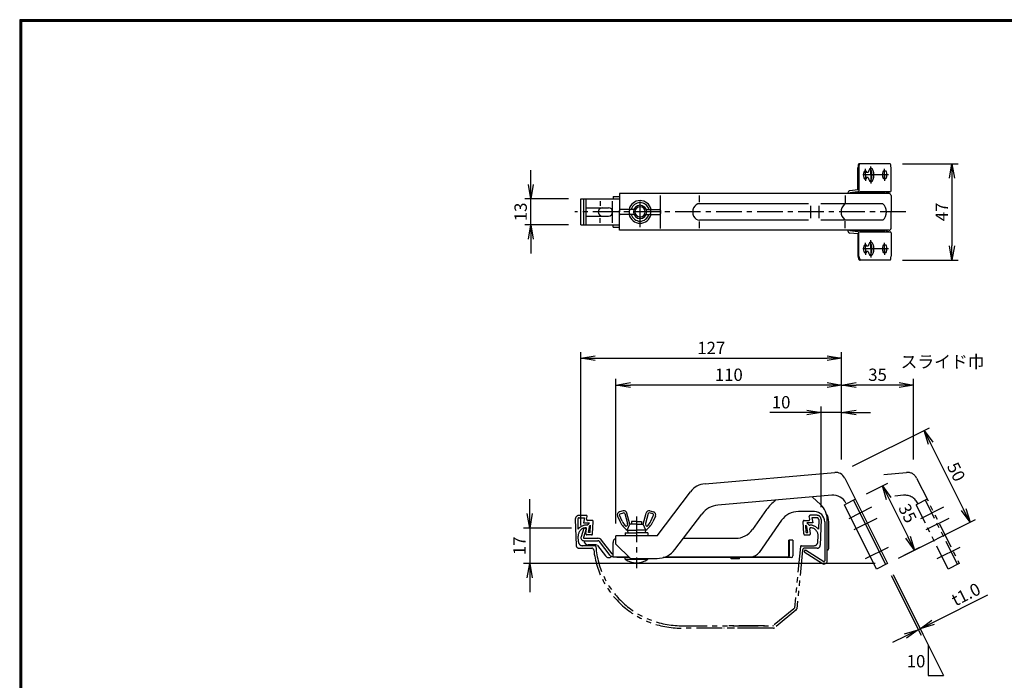
# Model space of a CAD drawing. Extents: x 0 to 798, y 0 to 552.
# Drawn here: x 0 to 480, y 230 to 552 of the extents above; entities that cross this region are included whole.
import ezdxf

# ---------------------------------------------------------------- set-up
doc = ezdxf.new("R2010")
doc.units = 0
doc.header["$LTSCALE"] = 2
doc.linetypes.add('CENTER', pattern=[2, 1.25, -0.25, 0.25, -0.25])
doc.linetypes.add('PHANTOM', pattern=[2.5, 1.25, -0.25, 0.25, -0.25, 0.25, -0.25])
doc.layers.get('0').update_dxf_attribs({"linetype": 'CONTINUOUS'})
doc.layers.get('DEFPOINTS').update_dxf_attribs({"linetype": 'CONTINUOUS'})
for name, color, linetype in [('CENTER L', 1, 'CENTER'), ('NOKITOI', 8, 'PHANTOM'), ('SEIHIN', 3, 'CONTINUOUS'), ('SUNPOU', 4, 'CONTINUOUS'), ('ZUWAKU', 7, 'CONTINUOUS')]:
    doc.layers.add(name, color=color, linetype=linetype)
doc.styles.get("Standard").update_dxf_attribs({"font": 'TXT', "bigfont": 'bigfont.shx'})
doc.dimstyles.get("Standard").update_dxf_attribs({"dimtxt": 0.18, "dimasz": 0.18, "dimexe": 0.18, "dimexo": 0.0625, "dimgap": 0.09, "dimtad": 0, "dimtih": 1, "dimtoh": 1, "dimdec": 4, "dimzin": 0, "dimdsep": 46, "dimtxsty": 'Standard', "dimcen": 0.09, "dimadec": 0, "dimazin": 0, "dimtfac": 1, "dimtdec": 4, "dimtofl": 0, "dimtmove": 0, "dimatfit": 3, "dimfxl": 0, "dimtolj": 1, "dimtzin": 0, "dimarcsym": 0})

# ---------------------------------------------------------------- blocks, each defined once
blk = doc.blocks.new('_OPEN')
at = {"color": 0, "linetype": 'ByBlock'}
for p, q in [((-1, 0.167), (0, 0)), ((0, 0), (-1, -0.167)), ((0, 0), (-1, 0))]:
    blk.add_line(p, q, dxfattribs=at)
blk = doc.blocks.new('*D7')
at = {"layer": 'DEFPOINTS', "color": 0}
for p in [(407.38, 317.84), (436.18, 293.11), (423.03, 286.54)]:
    blk.add_point(p, dxfattribs=at)
at = {"layer": 'SUNPOU', "color": 4, "lineweight": -2}
for p, q in [((412.74, 320.52), (423.21, 325.76)), ((423.66, 318.15), (433.05, 299.37)), ((428.4, 289.22), (438.86, 294.45))]:
    blk.add_line(p, q, dxfattribs=at)
at = {"layer": 'SUNPOU', "color": 4, "lineweight": -2, "xscale": 7, "yscale": 7, "zscale": 7}
for p, rotation in [((420.53, 324.42), 116.565124387014), ((436.18, 293.11), 296.565124387014)]:
    blk.add_blockref('_OPEN', p, dxfattribs=dict(at, rotation=rotation))
at = {"layer": 'SUNPOU', "color": 4, "insert": (432.83, 311), "char_height": 6, "attachment_point": 5, "rotation": 296.5651}
blk.add_mtext('\\A1;35', dxfattribs=at)
blk = doc.blocks.new('*D8')
at = {"layer": 'DEFPOINTS', "color": 0}
for p in [(400.67, 331.26), (463.24, 306.64), (423.03, 286.54)]:
    blk.add_point(p, dxfattribs=at)
at = {"layer": 'SUNPOU', "color": 4, "lineweight": -2}
for p, q in [((406.04, 333.94), (443.56, 352.7)), ((444.01, 345.1), (460.11, 312.9)), ((428.4, 289.22), (465.92, 307.98))]:
    blk.add_line(p, q, dxfattribs=at)
at = {"layer": 'SUNPOU', "color": 4, "lineweight": -2, "xscale": 7, "yscale": 7, "zscale": 7}
for p, rotation in [((440.88, 351.36), 116.5649961908308), ((463.24, 306.64), 296.5649961908308)]:
    blk.add_blockref('_OPEN', p, dxfattribs=dict(at, rotation=rotation))
at = {"layer": 'SUNPOU', "color": 4, "insert": (456.53, 331.23), "char_height": 6, "attachment_point": 5, "rotation": 296.565}
blk.add_mtext('\\A1;50', dxfattribs=at)
blk = doc.blocks.new('*D9')
at = {"layer": 'DEFPOINTS', "color": 0}
for p in [(400.67, 360.15), (400.67, 331.26), (390.67, 307.97)]:
    blk.add_point(p, dxfattribs=at)
at = {"layer": 'SUNPOU', "color": 4, "lineweight": -2}
for p, q in [((383.67, 360.15), (365.67, 360.15)), ((390.67, 313.97), (390.67, 363.15)), ((400.67, 360.15), (390.67, 360.15)), ((400.67, 337.26), (400.67, 363.15)), ((407.67, 360.15), (414.67, 360.15))]:
    blk.add_line(p, q, dxfattribs=at)
at = {"layer": 'SUNPOU', "color": 4, "lineweight": -2, "xscale": 7, "yscale": 7, "zscale": 7}
blk.add_blockref('_OPEN', (390.67, 360.15), dxfattribs=at)
at = {"layer": 'SUNPOU', "color": 4, "lineweight": -2, "xscale": 7, "yscale": 7, "zscale": 7, "rotation": 180}
blk.add_blockref('_OPEN', (400.67, 360.15), dxfattribs=at)
at = {"layer": 'SUNPOU', "color": 4, "insert": (371.17, 365.15), "char_height": 6, "attachment_point": 5}
blk.add_mtext('\\A1;10', dxfattribs=at)
blk = doc.blocks.new('*D10')
at = {"layer": 'DEFPOINTS', "color": 0}
for p in [(290.67, 373.54), (400.67, 331.26), (290.67, 300.05)]:
    blk.add_point(p, dxfattribs=at)
at = {"layer": 'SUNPOU', "color": 4, "lineweight": -2}
for p, q in [((290.67, 306.05), (290.67, 376.54)), ((400.67, 337.26), (400.67, 376.54)), ((393.67, 373.54), (297.67, 373.54))]:
    blk.add_line(p, q, dxfattribs=at)
at = {"layer": 'SUNPOU', "color": 4, "lineweight": -2, "xscale": 7, "yscale": 7, "zscale": 7, "rotation": 180}
blk.add_blockref('_OPEN', (290.67, 373.54), dxfattribs=at)
at = {"layer": 'SUNPOU', "color": 4, "lineweight": -2, "xscale": 7, "yscale": 7, "zscale": 7}
blk.add_blockref('_OPEN', (400.67, 373.54), dxfattribs=at)
at = {"layer": 'SUNPOU', "color": 4, "insert": (345.67, 378.54), "char_height": 6, "attachment_point": 5}
blk.add_mtext('\\A1;110', dxfattribs=at)
blk = doc.blocks.new('*D11')
at = {"layer": 'DEFPOINTS', "color": 0}
for p in [(400.67, 386.59), (400.67, 331.26), (273.57, 299.15)]:
    blk.add_point(p, dxfattribs=at)
at = {"layer": 'SUNPOU', "color": 4, "lineweight": -2}
for p, q in [((273.57, 305.15), (273.57, 389.59)), ((400.67, 337.26), (400.67, 389.59)), ((280.57, 386.59), (393.67, 386.59))]:
    blk.add_line(p, q, dxfattribs=at)
at = {"layer": 'SUNPOU', "color": 4, "lineweight": -2, "xscale": 7, "yscale": 7, "zscale": 7, "rotation": 180}
blk.add_blockref('_OPEN', (273.57, 386.59), dxfattribs=at)
at = {"layer": 'SUNPOU', "color": 4, "lineweight": -2, "xscale": 7, "yscale": 7, "zscale": 7}
blk.add_blockref('_OPEN', (400.67, 386.59), dxfattribs=at)
at = {"layer": 'SUNPOU', "color": 4, "insert": (337.12, 391.59), "char_height": 6, "attachment_point": 5}
blk.add_mtext('\\A1;127', dxfattribs=at)
blk = doc.blocks.new('*D12')
at = {"layer": 'DEFPOINTS', "color": 0}
for p in [(424.31, 481.42), (424.31, 434.42), (454.44, 434.42)]:
    blk.add_point(p, dxfattribs=at)
at = {"layer": 'SUNPOU', "color": 4, "lineweight": -2}
for p, q in [((430.31, 481.42), (457.44, 481.42)), ((454.44, 474.42), (454.44, 441.42)), ((430.31, 434.42), (457.44, 434.42))]:
    blk.add_line(p, q, dxfattribs=at)
at = {"layer": 'SUNPOU', "color": 4, "lineweight": -2, "xscale": 7, "yscale": 7, "zscale": 7}
for p, rotation in [((454.44, 481.42), 90), ((454.44, 434.42), 270)]:
    blk.add_blockref('_OPEN', p, dxfattribs=dict(at, rotation=rotation))
at = {"layer": 'SUNPOU', "color": 4, "insert": (449.44, 457.92), "char_height": 6, "attachment_point": 5, "rotation": 90}
blk.add_mtext('\\A1;47', dxfattribs=at)
blk = doc.blocks.new('*D13')
at = {"layer": 'DEFPOINTS', "color": 0}
for p in [(422.14, 286.09), (423.03, 286.54), (438.93, 254.73)]:
    blk.add_point(p, dxfattribs=at)
at = {"layer": 'SUNPOU', "color": 4, "lineweight": -2}
for p, q in [((424.82, 280.72), (439.38, 251.6)), ((425.71, 281.17), (440.28, 252.05)), ((445.2, 257.86), (471.99, 271.26)), ((438.04, 254.29), (438.93, 254.73)), ((431.78, 251.16), (425.52, 248.02))]:
    blk.add_line(p, q, dxfattribs=at)
at = {"layer": 'SUNPOU', "color": 4, "lineweight": -2, "xscale": 7, "yscale": 7, "zscale": 7}
for p, rotation in [((438.04, 254.29), 26.57017579397926), ((438.93, 254.73), 206.5701757939793)]:
    blk.add_blockref('_OPEN', p, dxfattribs=dict(at, rotation=rotation))
at = {"layer": 'SUNPOU', "color": 4, "insert": (461.25, 271.49), "char_height": 6, "attachment_point": 5, "rotation": 26.5702}
blk.add_mtext('\\A1;t1.0', dxfattribs=at)
blk = doc.blocks.new('*D14')
at = {"layer": 'DEFPOINTS', "color": 0}
for p in [(249.19, 464.22), (273.57, 464.22), (273.57, 451.62)]:
    blk.add_point(p, dxfattribs=at)
at = {"layer": 'SUNPOU', "color": 4, "lineweight": -2}
for p, q in [((249.19, 471.22), (249.19, 478.22)), ((267.57, 464.22), (246.19, 464.22)), ((249.19, 451.62), (249.19, 464.22)), ((267.57, 451.62), (246.19, 451.62)), ((249.19, 444.62), (249.19, 437.62))]:
    blk.add_line(p, q, dxfattribs=at)
at = {"layer": 'SUNPOU', "color": 4, "lineweight": -2, "xscale": 7, "yscale": 7, "zscale": 7}
for p, rotation in [((249.19, 464.22), 270), ((249.19, 451.62), 90)]:
    blk.add_blockref('_OPEN', p, dxfattribs=dict(at, rotation=rotation))
at = {"layer": 'SUNPOU', "color": 4, "insert": (244.19, 457.92), "char_height": 6, "attachment_point": 5, "rotation": 90}
blk.add_mtext('\\A1;13', dxfattribs=at)
blk = doc.blocks.new('*D15')
at = {"layer": 'DEFPOINTS', "color": 0}
for p in [(400.67, 373.54), (400.67, 331.26), (435.67, 331.26)]:
    blk.add_point(p, dxfattribs=at)
at = {"layer": 'SUNPOU', "color": 4, "lineweight": -2}
for p, q in [((400.67, 337.26), (400.67, 376.54)), ((435.67, 337.26), (435.67, 376.54)), ((428.67, 373.54), (407.67, 373.54))]:
    blk.add_line(p, q, dxfattribs=at)
at = {"layer": 'SUNPOU', "color": 4, "lineweight": -2, "xscale": 7, "yscale": 7, "zscale": 7, "rotation": 180}
blk.add_blockref('_OPEN', (400.67, 373.54), dxfattribs=at)
at = {"layer": 'SUNPOU', "color": 4, "lineweight": -2, "xscale": 7, "yscale": 7, "zscale": 7}
blk.add_blockref('_OPEN', (435.67, 373.54), dxfattribs=at)
at = {"layer": 'SUNPOU', "color": 4, "insert": (418.17, 378.54), "char_height": 6, "attachment_point": 5}
blk.add_mtext('\\A1;35', dxfattribs=at)
blk = doc.blocks.new('*D16')
at = {"layer": 'DEFPOINTS', "color": 0}
for p in [(274.92, 303.85), (248.61, 286.54), (423.03, 286.54)]:
    blk.add_point(p, dxfattribs=at)
at = {"layer": 'SUNPOU', "color": 4, "lineweight": -2}
for p, q in [((248.61, 310.85), (248.61, 317.85)), ((268.92, 303.85), (245.61, 303.85)), ((248.61, 303.85), (248.61, 286.54)), ((417.03, 286.54), (245.61, 286.54)), ((248.61, 279.54), (248.61, 272.54))]:
    blk.add_line(p, q, dxfattribs=at)
at = {"layer": 'SUNPOU', "color": 4, "lineweight": -2, "xscale": 7, "yscale": 7, "zscale": 7}
for p, rotation in [((248.61, 303.85), 270), ((248.61, 286.54), 90)]:
    blk.add_blockref('_OPEN', p, dxfattribs=dict(at, rotation=rotation))
at = {"layer": 'SUNPOU', "color": 4, "insert": (243.61, 295.19), "char_height": 6, "attachment_point": 5, "rotation": 90}
blk.add_mtext('\\A1;17', dxfattribs=at)

msp = doc.modelspace()

# ---------------------------------------------------------------- linework, layer by layer
at = {"layer": 'CENTER L', "color": 1, "linetype": 'CENTER', "ltscale": 5}
for p, q in [((414.92, 475.92), (414.92, 480.11)), ((423.54, 475.92), (410.43, 475.92)), ((412.24, 475.92), (412.24, 478.86)), ((412.24, 475.92), (412.24, 472.98)), ((414.92, 475.92), (414.92, 471.73)), ((421.63, 475.92), (421.63, 478.86)), ((421.63, 475.92), (421.63, 472.98)), ((302.4, 450.45), (302.4, 465.33)), ((431.94, 457.92), (270.54, 457.92)), ((412.24, 439.92), (412.24, 442.86)), ((414.92, 439.92), (414.92, 444.11)), ((421.63, 439.92), (421.63, 442.86)), ((423.54, 439.92), (410.43, 439.92)), ((412.24, 439.92), (412.24, 436.98)), ((414.92, 439.92), (414.92, 435.73)), ((421.63, 439.92), (421.63, 436.98)), ((415.28, 313.97), (402.77, 307.71)), ((450.28, 313.97), (437.77, 307.71)), ((300.67, 309.46), (300.67, 284.2)), ((417.87, 308.55), (405.49, 302.36)), ((452.87, 308.55), (440.49, 302.36)), ((412.27, 288.98), (424.34, 295.01)), ((447.27, 288.98), (459.34, 295.01))]:
    msp.add_line(p, q, dxfattribs=at)
at = {"layer": 'NOKITOI', "color": 8, "linetype": 'PHANTOM', "ltscale": 5}
for p, q in [((270.8, 307.97), (271.19, 295.48)), ((272, 308.01), (272.15, 303.23)), ((272.8, 310.03), (276.12, 310.03)), ((272.8, 308.83), (275.27, 308.83)), ((275.27, 308.83), (274.77, 306.33)), ((276.35, 308.13), (276.61, 309.43)), ((279.08, 307.53), (276.84, 307.53)), ((382.39, 307.53), (384.62, 307.53)), ((385.11, 308.13), (384.85, 309.43)), ((388.67, 310.03), (385.34, 310.03)), ((388.67, 308.83), (386.2, 308.83)), ((386.2, 308.83), (386.7, 306.33)), ((389.47, 308.01), (389.32, 303.23)), ((390.67, 307.97), (390.28, 295.48)), ((274.77, 306.33), (277.71, 306.33)), ((276.02, 301.1), (276.35, 303.44)), ((276.71, 305.23), (276.25, 305.23)), ((276.71, 305.23), (277.71, 306.33)), ((277.32, 301.73), (277.72, 304.56)), ((277.72, 304.56), (278.28, 305.17)), ((278.1, 301.73), (278.28, 305.17)), ((279.26, 301.01), (279.58, 307.01)), ((382.21, 301.01), (381.89, 307.01)), ((383.75, 304.56), (383.19, 305.17)), ((383.37, 301.73), (383.19, 305.17)), ((384.15, 301.73), (383.75, 304.56)), ((384.76, 305.23), (383.76, 306.33)), ((386.7, 306.33), (383.76, 306.33)), ((384.76, 305.23), (385.22, 305.23)), ((385.45, 301.1), (385.12, 303.44)), ((272.34, 297.17), (272.25, 299.91)), ((278.76, 300.53), (276.51, 300.53)), ((278.1, 301.73), (277.32, 301.73)), ((382.71, 300.53), (384.96, 300.53)), ((383.37, 301.73), (384.15, 301.73)), ((389.13, 297.17), (389.22, 299.91)), ((272.69, 294.03), (278.83, 294.03)), ((280.38, 295.23), (274.34, 295.23)), ((380.6, 294.78), (377.61, 264.85)), ((381.64, 293.13), (378.78, 264.44)), ((381.1, 295.23), (387.13, 295.23)), ((388.78, 294.03), (382.64, 294.03)), ((377.43, 264.51), (367.44, 256.34)), ((378.41, 263.77), (368.01, 255.26)), ((322.55, 256.23), (367.13, 256.23)), ((367.38, 255.03), (322.55, 255.03)), ((363.13, 256.23), (343.22, 256.23)), ((363.38, 255.03), (343.22, 255.03))]:
    msp.add_line(p, q, dxfattribs=at)
for centre, radius, start, end in [((272.8, 308.03), 2, 90.0004, 181.7883), ((272.8, 308.03), 0.8, 90.0003, 181.7911), ((276.12, 309.53), 0.5, 348.6967, 89.9999), ((276.84, 308.03), 0.5, 168.6864, 270.0008), ((279.08, 307.03), 0.5, 356.9955, 89.9993), ((382.39, 307.03), 0.5, 90.0004, 183.0156), ((384.62, 308.03), 0.5, 270.0001, 11.3033), ((385.34, 309.53), 0.5, 89.9992, 191.3136), ((388.67, 308.03), 2, 358.2089, 89.9997), ((388.67, 308.03), 0.8, 358.2123, 90.0031), ((276.25, 300.03), 5.2, 90.0013, 142.0758), ((276.25, 300.03), 4, 96.4773, 181.79), ((275.85, 303.51), 0.5, 351.8729, 96.4783), ((385.61, 303.51), 0.5, 83.5261, 188.1331), ((385.22, 300.03), 5.2, 37.9253, 89.9998), ((385.22, 300.03), 4, 358.2087, 83.5242), ((276.51, 301.03), 0.5, 171.8555, 269.997), ((278.76, 301.03), 0.5, 270.0008, 356.997), ((382.71, 301.03), 0.5, 183.0147, 269.9995), ((384.96, 301.03), 0.5, 269.9988, 8.1273), ((272.69, 295.53), 1.5, 181.7866, 269.9986), ((274.34, 297.23), 2, 181.7876, 269.9996), ((278.83, 293.03), 1, 6.5283, 89.9995), ((322.55, 298.03), 43, 186.5249, 269.9999), ((280.38, 294.73), 0.5, 4.4748, 90.0014), ((322.55, 298.03), 41.8, 184.4743, 269.9999), ((381.1, 294.73), 0.5, 90.0015, 174.2966), ((382.64, 293.03), 1, 90.0012, 174.2906), ((387.13, 297.23), 2, 269.9989, 358.2111), ((388.78, 295.53), 1.5, 269.9993, 358.2076), ((377.11, 264.9), 0.5, 309.2901, 354.299), ((377.78, 264.54), 1, 309.2887, 354.2862), ((367.13, 256.73), 0.5, 269.9993, 309.2854), ((367.38, 256.03), 1, 270.0004, 309.2946)]:
    msp.add_arc(centre, radius, start, end, dxfattribs=at)
at = {"layer": 'SEIHIN', "color": 3, "linetype": 'Continuous'}
for p, q in [((424.31, 481.42), (409.08, 481.42)), ((408.64, 468.68), (408.64, 479.42)), ((409.09, 479.42), (409.09, 468.17)), ((413.58, 477.17), (412.1, 477.17)), ((424.76, 468.13), (424.76, 479.42)), ((413.58, 474.67), (412.1, 474.67)), ((423.76, 466.87), (292.4, 466.87)), ((292.4, 466.87), (292.4, 457.92)), ((312.4, 449.97), (312.4, 465.87)), ((331.4, 462.61), (331.4, 465.87)), ((402.4, 465.87), (402.4, 462.39)), ((403.74, 467.22), (403.74, 467.23)), ((408.64, 468.68), (404.63, 468.22)), ((408.64, 467.67), (404.63, 467.22)), ((421.94, 467.22), (406.87, 467.22)), ((424.17, 467.72), (409.34, 467.72)), ((422.3, 467.22), (424.36, 467.64)), ((422.3, 466.87), (422.3, 467.22)), ((424.76, 465.87), (424.76, 457.92)), ((273.57, 451.62), (273.57, 464.22)), ((273.57, 464.22), (292.4, 464.22)), ((274.92, 451.62), (274.92, 464.22)), ((276.07, 451.62), (276.07, 464.22)), ((282.99, 463.22), (282.99, 460.92)), ((288.99, 452.62), (288.99, 463.22)), ((289.23, 465.42), (292.4, 465.42)), ((289.23, 465.42), (289.23, 464.22)), ((384.56, 461.92), (331.4, 461.92)), ((385.56, 460.92), (385.56, 454.92)), ((389.56, 460.92), (389.56, 454.92)), ((420.73, 461.92), (390.56, 461.92)), ((276.07, 459.92), (286.99, 459.92)), ((292.4, 457.17), (292.4, 458.67)), ((292.4, 448.97), (292.4, 457.92)), ((299.4, 459.17), (292.9, 459.17)), ((299.4, 456.67), (292.9, 456.67)), ((297.32, 457.17), (297.32, 458.67)), ((305.4, 459.17), (311.9, 459.17)), ((305.4, 456.67), (311.9, 456.67)), ((307.47, 458.67), (307.47, 457.17)), ((312.4, 458.67), (312.4, 457.17)), ((312.4, 449.84), (312.4, 457.92)), ((424.76, 449.97), (424.76, 457.92)), ((273.57, 451.62), (292.4, 451.62)), ((276.07, 455.92), (286.99, 455.92)), ((282.99, 452.62), (282.99, 454.92)), ((289.23, 450.42), (289.23, 451.62)), ((384.56, 453.92), (331.37, 453.92)), ((331.4, 449.97), (331.4, 453.17)), ((420.73, 453.92), (390.56, 453.92)), ((402.4, 449.97), (402.4, 453.45)), ((289.23, 450.42), (292.4, 450.42)), ((423.76, 448.97), (292.4, 448.97)), ((408.64, 448.17), (404.63, 448.62)), ((408.64, 447.16), (404.63, 447.61)), ((421.94, 448.62), (406.87, 448.62)), ((408.64, 447.19), (408.64, 436.42)), ((409.09, 436.42), (409.09, 447.71)), ((424.17, 448.12), (409.34, 448.12)), ((422.3, 448.97), (422.3, 448.62)), ((422.3, 448.62), (424.36, 448.2)), ((424.76, 447.71), (424.76, 436.42)), ((413.58, 441.17), (412.1, 441.17)), ((413.58, 438.67), (412.1, 438.67)), ((424.31, 434.42), (409.5, 434.42)), ((334.08, 325.43), (397.28, 330.96)), ((402.19, 328.22), (423.03, 286.54)), ((310.67, 300.04), (326.99, 321.52)), ((395.86, 319.79), (340.33, 314.94)), ((390.4, 315.25), (386.53, 318.83)), ((407.38, 317.84), (402.01, 315.16)), ((422.14, 286.09), (406.48, 317.39)), ((294.15, 312.16), (292.4, 311.69)), ((307.19, 312.16), (308.94, 311.69)), ((364.05, 312.79), (357.22, 303.09)), ((417.66, 283.85), (402.01, 315.16)), ((291.43, 309.6), (292.74, 306.78)), ((293.65, 307.2), (292.33, 310.03)), ((292.66, 310.72), (294.41, 311.19)), ((295.02, 310.84), (296.32, 305.98)), ((297.42, 305.75), (295.99, 311.1)), ((303.92, 305.75), (305.35, 311.1)), ((306.32, 310.84), (305.02, 305.98)), ((308.68, 310.72), (306.93, 311.19)), ((307.69, 307.2), (309.01, 310.03)), ((309.91, 309.6), (308.6, 306.78)), ((319.43, 293.39), (332.53, 310.63)), ((371.41, 307.6), (360.39, 291.97)), ((387.4, 311.85), (379.58, 311.85)), ((393.6, 287.79), (393.6, 307.91)), ((274.92, 303.85), (273.64, 299.58)), ((276.07, 303.5), (274.79, 299.23)), ((276.07, 303.5), (274.92, 303.85)), ((296.3, 305.66), (296.04, 305.03)), ((296.17, 302.75), (297.42, 305.75)), ((296.17, 302.75), (300.67, 302.75)), ((296.17, 302.75), (296.67, 301.55)), ((300.67, 305.75), (297.42, 305.75)), ((298.17, 307.05), (298.17, 305.75)), ((300.67, 307.05), (298.17, 307.05)), ((300.67, 307.05), (303.17, 307.05)), ((300.67, 305.75), (303.92, 305.75)), ((305.17, 302.75), (300.67, 302.75)), ((303.17, 307.05), (303.17, 305.75)), ((305.17, 302.75), (303.92, 305.75)), ((305.17, 302.75), (304.67, 301.55)), ((305.04, 305.66), (305.3, 305.03)), ((392.4, 306.85), (392.4, 287.79)), ((394.4, 293.85), (394.4, 306.85)), ((275.07, 298.85), (281.9, 298.85)), ((275.07, 297.65), (281.9, 297.65)), ((288.84, 291.24), (283.65, 297.99)), ((310.67, 300.04), (290.67, 300.04)), ((290.67, 296.04), (290.67, 300.04)), ((295.17, 301.55), (295.17, 300.05)), ((295.17, 301.55), (300.67, 301.55)), ((306.17, 301.55), (300.67, 301.55)), ((306.17, 301.55), (306.17, 300.05)), ((323.57, 298.85), (349.04, 298.85)), ((374.9, 290.35), (374.9, 297.85)), ((376.9, 297.85), (374.9, 297.85)), ((375.3, 290.35), (375.3, 297.85)), ((376.9, 297.85), (376.9, 290.35)), ((280.92, 295.65), (277.07, 295.65)), ((281.71, 295.25), (285.59, 290.21)), ((287.89, 290.51), (282.7, 297.25)), ((289.23, 289.85), (289.23, 296.85)), ((297.67, 289.04), (290.67, 296.04)), ((382.4, 292.26), (383.05, 293.27)), ((383.05, 293.27), (391.93, 287.54)), ((289.23, 289.85), (296.87, 289.85)), ((291.15, 289.45), (291.15, 289.85)), ((297.27, 289.45), (291.15, 289.45)), ((295.17, 288.65), (295.17, 289.45)), ((295.17, 288.65), (306.17, 288.65)), ((297.67, 289.04), (310.67, 289.04)), ((306.17, 288.65), (306.17, 289.04)), ((376, 289.45), (313.61, 289.45)), ((314.79, 289.85), (374.4, 289.85)), ((346.8, 288.85), (346.8, 289.45)), ((350.95, 288.85), (346.8, 288.85)), ((350.95, 288.85), (350.95, 289.45)), ((382.4, 292.26), (391.28, 286.53)), ((423.03, 286.54), (417.66, 283.85))]:
    msp.add_line(p, q, dxfattribs=at)
at = {"layer": 'SEIHIN'}
for p, q in [((403.74, 467.23), (403.74, 466.87)), ((404.63, 467.22), (404.63, 466.87)), ((403.74, 448.97), (403.74, 448.62)), ((404.63, 448.97), (404.63, 448.62))]:
    msp.add_line(p, q, dxfattribs=at)
at = {"layer": 'SEIHIN', "color": 6, "linetype": 'PHANTOM', "ltscale": 5}
for p, q in [((421.27, 330), (432.28, 330.96)), ((437.19, 328.22), (458.03, 286.54)), ((430.86, 319.79), (426.56, 319.42)), ((442.38, 317.84), (437.01, 315.16)), ((457.14, 286.09), (441.48, 317.39)), ((452.66, 283.85), (437.01, 315.16)), ((458.03, 286.54), (452.66, 283.85))]:
    msp.add_line(p, q, dxfattribs=at)
at = {"layer": 'SEIHIN', "color": 3, "linetype": 'Continuous'}
for centre, radius, start, end in [((404.74, 467.23), 1, 96.4087, 180.0015), ((408.59, 468.17), 0.5, 276.4087, 0.0015), ((423.76, 465.87), 1, 360, 90), ((424.26, 468.13), 0.5, 281.4911, 0.0014), ((302.4, 457.92), 5.5, 13.1365, 166.8635), ((302.4, 457.92), 4.5, 16.1276, 163.8724), ((302.4, 457.92), 3.25, 0, 180), ((405.4, 457.92), 5, 131.8099, 228.1885), ((417.15, 457.92), 5.37, 311.8146, 48.1868), ((284, 457.92), 2, 90, 180), ((284, 457.92), 2, 180, 270), ((286.99, 457.92), 2, 0, 90), ((286.99, 457.92), 2, 270, 0), ((292.9, 458.67), 0.5, 90, 180), ((292.9, 457.17), 0.5, 180, 270), ((302.4, 457.92), 5.5, 193.1354, 346.8635), ((297.82, 458.67), 0.5, 90, 180), ((297.82, 457.17), 0.5, 180, 270), ((302.4, 457.92), 4.5, 196.1276, 343.8724), ((302.4, 457.92), 3.25, 180, 0), ((302.4, 457.92), 2.5, 0, 180), ((302.4, 457.92), 2.5, 180, 0), ((306.97, 458.67), 0.5, 360, 90), ((306.97, 457.17), 0.5, 270, 0), ((311.9, 458.67), 0.5, 360, 90), ((311.9, 457.17), 0.5, 270, 0), ((404.74, 448.61), 1, 179.9985, 263.5913), ((408.59, 447.67), 0.5, 359.9985, 83.5913), ((423.76, 449.97), 1, 270, 360), ((424.26, 447.71), 0.5, 359.9986, 78.5089), ((397.72, 325.98), 5, 26.5652, 94.9998), ((334.95, 315.47), 10, 94.9996, 142.7651), ((379.58, 301.85), 19, 125.8515, 144.8339), ((396.47, 312.82), 7, 26.5655, 94.9998), ((294.54, 310.71), 1.5, 15.003, 104.9993), ((306.8, 310.71), 1.5, 75.0012, 165.0012), ((341.29, 303.98), 11, 94.9999, 142.7648), ((383.6, 307.91), 10, 359.9998, 47.1626), ((292.78, 310.24), 1.5, 105, 205.0012), ((292.79, 310.24), 0.5, 105.0003, 205.0012), ((301.81, 311.01), 9, 205.0008, 222.8782), ((294.54, 310.71), 0.5, 14.9978, 104.9978), ((299.53, 311.01), 9, 317.1218, 334.9992), ((306.8, 310.71), 0.5, 75.0022, 165.0022), ((308.56, 310.24), 0.5, 334.9997, 75.0061), ((308.56, 310.24), 1.5, 335.0006, 75.0027), ((379.58, 301.85), 10, 90.0002, 144.8339), ((387.4, 306.85), 5, 360, 90), ((387.4, 306.85), 7, 0.0001, 34.4332), ((301.81, 311.01), 10, 204.9999, 235.6956), ((295.58, 305.22), 0.5, 222.8774, 337.3801), ((295.84, 305.85), 0.5, 337.3628, 14.9925), ((305.5, 305.85), 0.5, 164.9883, 202.6209), ((299.53, 311.01), 10, 304.3044, 335.0001), ((305.76, 305.22), 0.5, 202.6189, 317.126), ((349.04, 308.85), 10, 270.0002, 324.8339), ((275.07, 299.15), 1.5, 163.2265, 270.0003), ((275.07, 299.15), 0.3, 163.2183, 269.998), ((277.07, 297.65), 2, 180, 270), ((281.9, 296.65), 2.2, 68.8858, 90.0024), ((281.9, 296.65), 1, 37.5675, 89.9985), ((281.9, 296.65), 2.2, 37.5694, 68.8838), ((291.23, 296.85), 2, 106.3706, 180), ((280.92, 294.65), 1, 37.5675, 89.9985), ((310.67, 300.04), 11, 269.9997, 322.7645), ((393.6, 293.85), 0.8, 270, 0), ((287.18, 291.43), 2, 217.5705, 313.7068), ((289.23, 291.55), 1.7, 217.5685, 270.0009), ((289.23, 291.55), 0.5, 217.5594, 269.995), ((300.67, 296.69), 9.75, 235.648, 304.352), ((356.3, 294.85), 5, 270.0005, 324.8347), ((374.4, 290.35), 0.9, 270, 360), ((374.4, 290.35), 0.5, 270, 0), ((376, 290.35), 0.9, 270, 0), ((392.1, 287.79), 1.5, 237.2002, 359.9992), ((392.1, 287.79), 0.3, 237.1913, 359.9966)]:
    msp.add_arc(centre, radius, start, end, dxfattribs=at)
at = {"layer": 'SEIHIN', "color": 6, "linetype": 'PHANTOM', "ltscale": 5}
for centre, radius, start, end in [((432.72, 325.98), 5, 26.5652, 94.9998), ((431.47, 312.82), 7, 23.3886, 94.9999)]:
    msp.add_arc(centre, radius, start, end, dxfattribs=at)
at = {"layer": 'SEIHIN', "color": 3, "linetype": 'Continuous'}
for centre, major_axis, ratio, start_param, end_param in [((409.08, 479.42), (0, -2), 0.223, 3.141593, 4.712389), ((409.53, 479.42), (0, -2), 0.223, 3.141593, 4.712389), ((424.31, 479.42), (0, 2), 0.223, -1.570796, 0), ((412.24, 475.92), (0, -2.1), 0.447213, 2.208358, 7.21642), ((411.34, 475.92), (0, -2.1), 0.447211, 2.208358, 2.645289), ((414.92, 475.92), (0, -3.25), 0.447213, -1.176005, 4.317598), ((414.02, 475.92), (0, -3.25), 0.447211, 0.312761, 2.828832), ((420.73, 475.92), (0, -2.1), 0.447211, 0.496323, 2.64527), ((411.34, 475.92), (0, -2.1), 0.447211, 0.496304, 0.933234), ((412.24, 439.92), (0, -2.1), 0.447213, 2.208358, 7.21642), ((411.34, 439.92), (0, -2.1), 0.447211, 2.208358, 2.645289), ((414.92, 439.92), (0, -3.25), 0.447213, -1.176005, 4.317598), ((414.02, 439.92), (0, -3.25), 0.447211, 0.312761, 2.828832), ((420.73, 439.92), (0, -2.1), 0.447211, 0.496323, 2.64527), ((411.34, 439.92), (0, -2.1), 0.447211, 0.496304, 0.933234), ((409.53, 436.42), (0, -2), 0.446, -1.570796, 0), ((409.98, 436.42), (0, -2), 0.446, -1.570796, 0), ((424.31, 436.42), (0, 2), 0.223, 3.141593, 4.712389)]:
    msp.add_ellipse(centre, major_axis=major_axis, ratio=ratio, start_param=start_param, end_param=end_param, dxfattribs=at)
for centre in [(421.63, 475.92), (421.63, 439.92)]:
    msp.add_ellipse(centre, major_axis=(0, -2.1), ratio=0.447213, dxfattribs=at)
at = {"layer": 'SEIHIN', "color": 3}
msp.add_ellipse((331.4, 457.92), major_axis=(0, 4), ratio=0.82872, start_param=0, end_param=3.141593, dxfattribs=at)
at = {"layer": 'SUNPOU', "color": 4, "linetype": 'Continuous'}
for p, q in [((436, 260.6), (450.34, 231.92)), ((442.84, 246.92), (442.84, 231.92)), ((442.84, 231.92), (450.34, 231.92))]:
    msp.add_line(p, q, dxfattribs=at)
at = {"layer": 'ZUWAKU'}
for points in [[(0, 551.6), (0, 0), (797.6, 0), (797.6, 551.6)], [(0.2, 551.4), (0.2, 0.2), (797.4, 0.2), (797.4, 551.4)], [(0.4, 551.2), (0.4, 0.4), (797.2, 0.4), (797.2, 551.2)], [(0.6, 551), (0.6, 0.6), (797, 0.6), (797, 551)], [(0.8, 550.8), (0.8, 0.8), (796.8, 0.8), (796.8, 550.8)]]:
    msp.add_lwpolyline(points, close=True, dxfattribs=at)

# ---------------------------------------------------------------- texts
at = {"layer": 'SUNPOU'}
msp.add_text('スライド巾', height=6, dxfattribs=at).set_placement((429.4, 381.87))
at = {"layer": 'SUNPOU', "color": 4, "linetype": 'Continuous'}
msp.add_text('10', height=6, dxfattribs=at).set_placement((432.4, 235.93))

# ---------------------------------------------------------------- dimensions: what is measured, and where the dimension line sits
at = {"layer": 'SUNPOU'}
for base, p1, p2, picture, middle in [((454.44, 434.42), (424.31, 481.42), (424.31, 434.42), '*D12', (449.44, 457.92)), ((249.19, 464.22), (273.57, 451.62), (273.57, 464.22), '*D14', (244.19, 457.92)), ((248.61, 286.54), (274.92, 303.85), (423.03, 286.54), '*D16', (243.61, 295.19))]:
    dim = msp.add_linear_dim(base=base, p1=p1, p2=p2, angle=90, dimstyle='Standard', override={"dimtxt": 6, "dimasz": 7, "dimexe": 3, "dimexo": 6, "dimgap": 2, "dimtad": 3, "dimtih": 0, "dimtoh": 0, "dimdec": 0, "dimblk1": 'OPEN', "dimblk2": 'OPEN', "dimsah": 1, "dimcen": 150, "dimclrd": 4, "dimclre": 4, "dimclrt": 4, "dimtdec": 2, "dimtofl": 1}, dxfattribs=at)
    dim.commit()
    dim.dimension.update_dxf_attribs({"geometry": picture, "text_midpoint": middle})
for base, p1, p2, override, picture, middle in [((400.67, 386.59), (273.57, 299.15), (400.67, 331.26), {"dimtxt": 6, "dimasz": 7, "dimexe": 3, "dimexo": 6, "dimgap": 2, "dimtad": 3, "dimtih": 0, "dimtoh": 0, "dimdec": 0, "dimblk1": 'OPEN', "dimblk2": 'OPEN', "dimsah": 1, "dimcen": 150, "dimclrd": 4, "dimclre": 4, "dimclrt": 4, "dimtdec": 2, "dimtofl": 1}, '*D11', (337.12, 391.59)), ((290.67, 373.54), (400.67, 331.26), (290.67, 300.04), {"dimtxt": 6, "dimasz": 7, "dimexe": 3, "dimexo": 6, "dimgap": 2, "dimtad": 3, "dimtih": 0, "dimtoh": 0, "dimdec": 0, "dimblk1": 'OPEN', "dimblk2": 'OPEN', "dimsah": 1, "dimcen": 150, "dimclrd": 4, "dimclre": 4, "dimclrt": 4, "dimtdec": 2, "dimtofl": 1}, '*D10', (345.67, 378.54)), ((400.67, 373.54), (435.67, 331.26), (400.67, 331.26), {"dimtxt": 6, "dimasz": 7, "dimexe": 3, "dimexo": 6, "dimgap": 2, "dimtad": 3, "dimtih": 0, "dimtoh": 0, "dimdec": 0, "dimblk1": 'OPEN', "dimblk2": 'OPEN', "dimsah": 1, "dimcen": 150, "dimclrd": 4, "dimclre": 4, "dimclrt": 4, "dimtdec": 2, "dimtofl": 1}, '*D15', (418.17, 378.54)), ((400.67, 360.15), (390.67, 307.97), (400.67, 331.26), {"dimtxt": 6, "dimasz": 7, "dimexe": 3, "dimexo": 6, "dimgap": 2, "dimtad": 3, "dimjust": 1, "dimtih": 0, "dimtoh": 0, "dimdec": 0, "dimblk1": 'OPEN', "dimblk2": 'OPEN', "dimsah": 1, "dimcen": 150, "dimclrd": 4, "dimclre": 4, "dimclrt": 4, "dimtdec": 2, "dimtofl": 1}, '*D9', (371.17, 365.15))]:
    dim = msp.add_linear_dim(base=base, p1=p1, p2=p2, dimstyle='Standard', override=override, dxfattribs=at)
    dim.commit()
    dim.dimension.update_dxf_attribs({"geometry": picture, "text_midpoint": middle})
for p1, distance, picture, middle in [((400.67, 331.26), 44.95, '*D8', (456.53, 331.23)), ((407.38, 317.84), 14.7, '*D7', (432.83, 311))]:
    dim = msp.add_aligned_dim(p1=p1, p2=(423.03, 286.54), distance=distance, dimstyle='Standard', override={"dimtxt": 6, "dimasz": 7, "dimexe": 3, "dimexo": 6, "dimgap": 2, "dimtad": 3, "dimtih": 0, "dimtoh": 0, "dimdec": 0, "dimblk1": 'OPEN', "dimblk2": 'OPEN', "dimsah": 1, "dimcen": 150, "dimclrd": 4, "dimclre": 4, "dimclrt": 4, "dimtdec": 2, "dimtofl": 1}, dxfattribs=at)
    dim.commit()
    dim.dimension.update_dxf_attribs({"geometry": picture, "text_midpoint": middle})
dim = msp.add_linear_dim(base=(438.93, 254.73), p1=(422.14, 286.09), p2=(423.03, 286.54), angle=26.5702, text='t<>', dimstyle='Standard', override={"dimtxt": 6, "dimasz": 7, "dimexe": 3, "dimexo": 6, "dimgap": 2, "dimtad": 3, "dimtih": 0, "dimtoh": 0, "dimdec": 1, "dimblk1": 'OPEN', "dimblk2": 'OPEN', "dimsah": 1, "dimcen": 150, "dimclrd": 4, "dimclre": 4, "dimclrt": 4, "dimtdec": 2, "dimtofl": 1}, dxfattribs=at)
dim.commit()
dim.dimension.update_dxf_attribs({"geometry": '*D13', "text_midpoint": (463.49, 267.01), "dimtype": 161})

doc.saveas('drawing.dxf')
